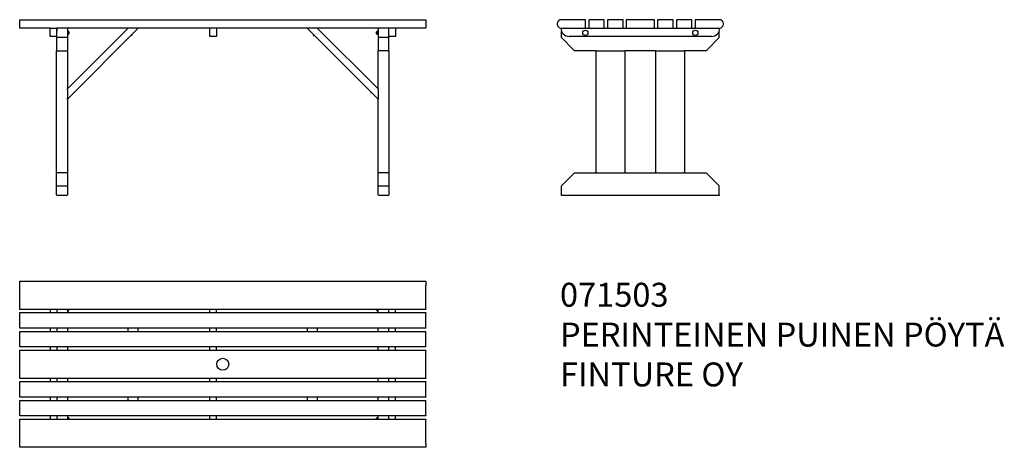
# Model space of a CAD drawing. Units: millimetres. Extents: x 441 to 4562, y -893 to 895.
import ezdxf

# ---------------------------------------------------------------- set-up
doc = ezdxf.new("R2010")
doc.units = ezdxf.units.MM
for name, color, linetype in [('Default', 7, 'Continuous'), ('MUTTERI__M8', 7, 'Continuous'), ('PALKKI_35X118X17', 7, 'Continuous'), ('PALKKI_35X28X675', 7, 'Continuous'), ('PALKKI_35X65X170', 7, 'Continuous'), ('PALKKI_42X95X420', 7, 'Continuous'), ('PALKKI_57X144X51', 7, 'Continuous'), ('PALKKI_57X94X730', 7, 'Continuous'), ('PULTTI_M8X70_NEL', 7, 'Continuous'), ('RUUVI_4_5X60', 7, 'Continuous')]:
    doc.layers.add(name, color=color, linetype=linetype)

# ---------------------------------------------------------------- blocks, each defined once
blk = doc.blocks.new('SE4')
at = {"layer": 'PALKKI_35X118X17', "color": 7, "linetype": 'Continuous'}
for p, q in [((2691, 879.4), (2691, 876.4)), ((2808, 895.4), (2707, 895.4)), ((2809, 861.4), (2809, 894.4)), ((2979.5, 894.4), (2979.5, 861.4)), ((3096.5, 895.4), (2980.5, 895.4)), ((3097.5, 861.4), (3097.5, 894.4)), ((3268, 894.4), (3268, 861.4)), ((3370, 895.4), (3269, 895.4)), ((3386, 876.4), (3386, 879.4)), ((2707, 860.4), (2808, 860.4)), ((2980.5, 860.4), (3096.5, 860.4)), ((3269, 860.4), (3370, 860.4))]:
    blk.add_line(p, q, dxfattribs=at)
for centre, radius, start, end in [((2707, 879.4), 16, 90, 180), ((2707, 876.4), 16, 180, 270), ((2808, 894.4), 1, 0, 90), ((2980.5, 894.4), 1, 90, 180), ((3096.5, 894.4), 1, 0, 90), ((3269, 894.4), 1, 90, 180), ((3370, 879.4), 16, 0, 90), ((3370, 876.4), 16, 270, 0), ((2808, 861.4), 1, 270, 0), ((2980.5, 861.4), 1, 180, 270), ((3096.5, 861.4), 1, 270, 0), ((3269, 861.4), 1, 180, 270)]:
    blk.add_arc(centre, radius, start, end, dxfattribs=at)
at = {"layer": 'PALKKI_35X28X675', "color": 7, "linetype": 'Continuous'}
for p, q in [((2706, 860.4), (2706, 860.4)), ((3336, 825.4), (2741, 825.4)), ((2808, 860.4), (2823.5, 860.4)), ((2886.5, 860.4), (2902, 860.4)), ((2965, 860.4), (2980.5, 860.4)), ((3096.5, 860.4), (3112, 860.4)), ((3175, 860.4), (3190.5, 860.4)), ((3253.5, 860.4), (3269, 860.4)), ((3371, 860.4), (3371, 860.4))]:
    blk.add_line(p, q, dxfattribs=at)
for centre in [(2808.5, 840.4), (3268.5, 840.4)]:
    blk.add_circle(centre, 11, dxfattribs=at)
for centre, start, end in [((2741, 860.4), 180, 270), ((3336, 860.4), 270, 0)]:
    blk.add_arc(centre, 35, start, end, dxfattribs=at)
at = {"layer": 'PALKKI_35X65X170', "color": 7, "linetype": 'Continuous'}
for p, q in [((2822.5, 894.4), (2822.5, 861.4)), ((2886.5, 895.4), (2823.5, 895.4)), ((2887.5, 861.4), (2887.5, 894.4)), ((2901, 894.4), (2901, 861.4)), ((2965, 895.4), (2902, 895.4)), ((2966, 861.4), (2966, 894.4)), ((3111, 894.4), (3111, 861.4)), ((3175, 895.4), (3112, 895.4)), ((3176, 861.4), (3176, 894.4)), ((3189.5, 894.4), (3189.5, 861.4)), ((3253.5, 895.4), (3190.5, 895.4)), ((3254.5, 861.4), (3254.5, 894.4)), ((2823.5, 860.4), (2886.5, 860.4)), ((2902, 860.4), (2965, 860.4)), ((3112, 860.4), (3175, 860.4)), ((3190.5, 860.4), (3253.5, 860.4))]:
    blk.add_line(p, q, dxfattribs=at)
for centre, start, end in [((2823.5, 894.4), 90, 180), ((2886.5, 894.4), 0, 90), ((2902, 894.4), 90, 180), ((2965, 894.4), 0, 90), ((3112, 894.4), 90, 180), ((3175, 894.4), 0, 90), ((3190.5, 894.4), 90, 180), ((3253.5, 894.4), 0, 90), ((2823.5, 861.4), 180, 270), ((2886.5, 861.4), 270, 0), ((2902, 861.4), 180, 270), ((2965, 861.4), 270, 0), ((3112, 861.4), 180, 270), ((3175, 861.4), 270, 0), ((3190.5, 861.4), 180, 270), ((3253.5, 861.4), 270, 0)]:
    blk.add_arc(centre, 1, start, end, dxfattribs=at)
at = {"layer": 'PALKKI_57X144X51', "color": 7, "linetype": 'Continuous'}
for p, q in [((2853.5, 255.4), (2853.5, 765.4)), ((2853.5, 765.4), (2856.5, 765.4)), ((2856.5, 765.4), (2970.5, 765.4)), ((2970.5, 765.4), (2973.5, 765.4)), ((2973.5, 765.4), (2973.5, 255.4)), ((3103.5, 255.4), (3103.5, 765.4)), ((3103.5, 765.4), (3106.5, 765.4)), ((3106.5, 765.4), (3220.5, 765.4)), ((3220.5, 765.4), (3223.5, 765.4)), ((3223.5, 765.4), (3223.5, 255.4)), ((2856.5, 255.4), (2853.5, 255.4)), ((2856.5, 255.4), (2970.5, 255.4)), ((2973.5, 255.4), (2970.5, 255.4)), ((3106.5, 255.4), (3103.5, 255.4)), ((3106.5, 255.4), (3220.5, 255.4)), ((3223.5, 255.4), (3220.5, 255.4))]:
    blk.add_line(p, q, dxfattribs=at)
at = {"layer": 'PALKKI_57X94X730', "color": 7, "linetype": 'Continuous'}
for p, q in [((2708.5, 820.4), (2708.5, 847.4)), ((3368.5, 820.4), (3368.5, 847.4)), ((2760.5, 768.4), (2708.5, 820.4)), ((3316.5, 768.4), (3368.5, 820.4)), ((2763.5, 765.4), (2760.5, 768.4)), ((2853.5, 765.4), (2763.5, 765.4)), ((3103.5, 765.4), (2973.5, 765.4)), ((3313.5, 765.4), (3223.5, 765.4)), ((3316.5, 768.4), (3313.5, 765.4)), ((2708.5, 200.4), (2760.5, 252.4)), ((2760.5, 252.4), (2763.5, 255.4)), ((2763.5, 255.4), (2853.5, 255.4)), ((2973.5, 255.4), (3103.5, 255.4)), ((3223.5, 255.4), (3313.5, 255.4)), ((3313.5, 255.4), (3316.5, 252.4)), ((3368.5, 200.4), (3316.5, 252.4)), ((2708.5, 163.4), (2708.5, 200.4)), ((3368.5, 163.4), (3368.5, 200.4)), ((2708.5, 160.4), (2708.5, 163.4)), ((3368.5, 160.4), (2708.5, 160.4)), ((3368.5, 163.4), (3368.5, 160.4))]:
    blk.add_line(p, q, dxfattribs=at)
at = {"layer": 'RUUVI_4_5X60', "color": 7, "linetype": 'Continuous'}
for p, q in [((2901.3, 860.7), (2901.3, 860.4)), ((3175.8, 860.4), (3175.8, 860.7))]:
    blk.add_line(p, q, dxfattribs=at)
blk = doc.blocks.new('SE5')
at = {"layer": 'MUTTERI__M8', "color": 7, "linetype": 'Continuous'}
for p, q in [((643.4, -319.1), (641.4, -319.1)), ((643.4, -323.4), (641.4, -323.4)), ((643.6, -323.2), (644.4, -322)), ((644.4, -322), (644.4, -316.5)), ((644.4, -322), (645.8, -322)), ((646.4, -321.4), (646.4, -316.5)), ((1936.4, -316.5), (1936.4, -321.4)), ((1937, -322), (1938.4, -322)), ((1938.4, -316.5), (1938.4, -322)), ((1938.4, -322), (1939.2, -323.2)), ((1939.4, -319.1), (1941.4, -319.1)), ((1939.4, -323.4), (1941.4, -323.4)), ((643.4, -768.5), (641.4, -768.5)), ((643.4, -771.6), (641.4, -771.6)), ((644.4, -770), (643.6, -768.8)), ((644.4, -775.5), (644.4, -770)), ((645.8, -770), (644.4, -770)), ((646.4, -775.5), (646.4, -770.6)), ((1936.4, -770.6), (1936.4, -775.5)), ((1938.4, -770), (1937, -770)), ((1938.8, -769.4), (1938.4, -770)), ((1938.4, -770), (1938.4, -775.5)), ((1939.4, -769.2), (1941.4, -769.2)), ((1939.4, -769.9), (1941.4, -769.9))]:
    blk.add_line(p, q, dxfattribs=at)
for centre, radius, start, end in [((633.2, -315.3), 10.9, 339.8935, 353.8738), ((640.1, -321.3), 3.95, 326.3463, 33.6537), ((645.8, -321.4), 0.606, 270, 0), ((1937, -321.4), 0.606, 180, 270), ((1949.6, -315.3), 10.9, 186.1262, 200.1065), ((1942.7, -321.3), 3.95, 146.3463, 213.6537), ((633.2, -775.3), 10.9, 359.2553, 20.1065), ((645.8, -770.6), 0.606, 0, 90), ((1937, -770.6), 0.606, 90, 180), ((1947.9, -773.3), 9.11, 158.0072, 194.2107)]:
    blk.add_arc(centre, radius, start, end, dxfattribs=at)
for points in [[(643.4, -323.4), (643.5, -323.3), (643.6, -323.2), (643.7, -323.1)], [(1939.2, -323.1), (1939.3, -323.2), (1939.3, -323.3), (1939.4, -323.4)]]:
    blk.add_open_spline(points, degree=3, dxfattribs=at)
for points, knots in [([(643.7, -768.8), (643.9, -769.2), (644.1, -769.6), (644.1, -770.2), (644.1, -770.3), (644, -770.6), (644, -770.7), (643.8, -771.1), (643.6, -771.4), (643.4, -771.6)], [0.1049607, 0.1049607, 0.1049607, 0.1049607, 0.5, 0.5, 0.625, 0.625, 0.75, 0.75, 1, 1, 1, 1]), ([(1939.4, -769.9), (1939, -769.7), (1938.8, -769.6), (1938.8, -769.5), (1938.8, -769.4), (1938.8, -769.4), (1938.9, -769.4), (1939.1, -769.3), (1939.2, -769.2), (1939.4, -769.2)], [0, 0, 0, 0, 0.5, 0.5, 0.625, 0.625, 0.75, 0.75, 1, 1, 1, 1])]:
    blk.add_open_spline(points, degree=3, knots=knots, dxfattribs=at)
at = {"layer": 'PALKKI_35X118X17', "color": 7, "linetype": 'Continuous'}
for p, q in [((441.4, -214.5), (441.4, -198.5)), ((441.4, -198.5), (2141.4, -198.5)), ((2141.4, -198.5), (2141.4, -214.5)), ((441.4, -315.5), (441.4, -214.5)), ((2141.4, -315.5), (2141.4, -214.5)), ((441.4, -316.5), (441.4, -315.5)), ((2141.4, -316.5), (441.4, -316.5)), ((2141.4, -315.5), (2141.4, -316.5)), ((441.4, -488), (441.4, -487)), ((441.4, -487), (2141.4, -487)), ((441.4, -604), (441.4, -488)), ((2141.4, -487), (2141.4, -488)), ((2141.4, -604), (2141.4, -488)), ((441.4, -605), (441.4, -604)), ((2141.4, -605), (441.4, -605)), ((2141.4, -604), (2141.4, -605)), ((441.4, -776.5), (441.4, -775.5)), ((441.4, -775.5), (2141.4, -775.5)), ((441.4, -877.5), (441.4, -776.5)), ((2141.4, -775.5), (2141.4, -776.5)), ((2141.4, -877.5), (2141.4, -776.5)), ((441.4, -893.5), (441.4, -877.5)), ((2141.4, -893.5), (441.4, -893.5)), ((2141.4, -877.5), (2141.4, -893.5))]:
    blk.add_line(p, q, dxfattribs=at)
blk.add_circle((1291.4, -546), 25, dxfattribs=at)
at = {"layer": 'PALKKI_35X28X675', "color": 7, "linetype": 'Continuous'}
for p, q in [((568.4, -316.5), (568.4, -330)), ((596.4, -316.5), (596.4, -330)), ((1236.4, -330), (1236.4, -316.5)), ((1264.4, -330), (1264.4, -316.5)), ((1986.4, -330), (1986.4, -316.5)), ((2014.4, -330), (2014.4, -316.5)), ((568.4, -395), (568.4, -408.5)), ((596.4, -395), (596.4, -408.5)), ((1236.4, -408.5), (1236.4, -395)), ((1264.4, -408.5), (1264.4, -395)), ((1986.4, -408.5), (1986.4, -395)), ((2014.4, -408.5), (2014.4, -395)), ((568.4, -473.5), (568.4, -487)), ((596.4, -473.5), (596.4, -487)), ((1236.4, -487), (1236.4, -473.5)), ((1264.4, -487), (1264.4, -473.5)), ((1986.4, -487), (1986.4, -473.5)), ((2014.4, -487), (2014.4, -473.5)), ((568.4, -605), (568.4, -618.5)), ((596.4, -605), (596.4, -618.5)), ((1236.4, -618.5), (1236.4, -605)), ((1264.4, -618.5), (1264.4, -605)), ((1986.4, -618.5), (1986.4, -605)), ((2014.4, -618.5), (2014.4, -605)), ((568.4, -683.5), (568.4, -697)), ((596.4, -683.5), (596.4, -697)), ((1236.4, -697), (1236.4, -683.5)), ((1264.4, -697), (1264.4, -683.5)), ((1986.4, -697), (1986.4, -683.5)), ((2014.4, -697), (2014.4, -683.5)), ((568.4, -762), (568.4, -775.5)), ((596.4, -762), (596.4, -775.5)), ((1236.4, -775.5), (1236.4, -762)), ((1264.4, -775.5), (1264.4, -762)), ((1986.4, -775.5), (1986.4, -762)), ((2014.4, -775.5), (2014.4, -762))]:
    blk.add_line(p, q, dxfattribs=at)
at = {"layer": 'PALKKI_35X65X170', "color": 7, "linetype": 'Continuous'}
for p, q in [((441.4, -331), (441.4, -330)), ((441.4, -330), (2141.4, -330)), ((441.4, -394), (441.4, -331)), ((2141.4, -330), (2141.4, -331)), ((2141.4, -394), (2141.4, -331)), ((441.4, -395), (441.4, -394)), ((2141.4, -395), (441.4, -395)), ((441.4, -409.5), (441.4, -408.5)), ((441.4, -408.5), (2141.4, -408.5)), ((441.4, -472.5), (441.4, -409.5)), ((2141.4, -394), (2141.4, -395)), ((2141.4, -408.5), (2141.4, -409.5)), ((2141.4, -472.5), (2141.4, -409.5)), ((441.4, -473.5), (441.4, -472.5)), ((2141.4, -473.5), (441.4, -473.5)), ((2141.4, -472.5), (2141.4, -473.5)), ((441.4, -619.5), (441.4, -618.5)), ((441.4, -618.5), (2141.4, -618.5)), ((441.4, -682.5), (441.4, -619.5)), ((2141.4, -618.5), (2141.4, -619.5)), ((2141.4, -682.5), (2141.4, -619.5)), ((441.4, -683.5), (441.4, -682.5)), ((2141.4, -683.5), (441.4, -683.5)), ((441.4, -698), (441.4, -697)), ((441.4, -697), (2141.4, -697)), ((441.4, -761), (441.4, -698)), ((2141.4, -682.5), (2141.4, -683.5)), ((2141.4, -697), (2141.4, -698)), ((2141.4, -761), (2141.4, -698)), ((441.4, -762), (441.4, -761)), ((2141.4, -762), (441.4, -762)), ((2141.4, -761), (2141.4, -762))]:
    blk.add_line(p, q, dxfattribs=at)
at = {"layer": 'PALKKI_42X95X420', "color": 7, "linetype": 'Continuous'}
for p, q in [((895.3, -408.5), (895.3, -395)), ((937.7, -408.5), (937.7, -395)), ((1644.4, -395), (1644.4, -408.5)), ((1686.9, -395), (1686.9, -408.5)), ((895.3, -697), (895.3, -683.5)), ((937.7, -697), (937.7, -683.5)), ((1644.4, -683.5), (1644.4, -697)), ((1686.9, -683.5), (1686.9, -697))]:
    blk.add_line(p, q, dxfattribs=at)
at = {"layer": 'PALKKI_57X94X730', "color": 7, "linetype": 'Continuous'}
for p, q in [((641.4, -316.5), (641.4, -330)), ((1941.4, -330), (1941.4, -316.5)), ((641.4, -395), (641.4, -408.5)), ((1941.4, -408.5), (1941.4, -395)), ((641.4, -473.5), (641.4, -487)), ((1941.4, -487), (1941.4, -473.5)), ((641.4, -605), (641.4, -618.5)), ((1941.4, -618.5), (1941.4, -605)), ((641.4, -683.5), (641.4, -697)), ((1941.4, -697), (1941.4, -683.5)), ((641.4, -762), (641.4, -775.5)), ((1941.4, -775.5), (1941.4, -762))]:
    blk.add_line(p, q, dxfattribs=at)
at = {"layer": 'PULTTI_M8X70_NEL', "color": 7, "linetype": 'Continuous'}
for p, q in [((646.4, -320), (647.4, -320)), ((647.4, -316.5), (647.4, -320)), ((1934.4, -320), (1934.4, -316.5)), ((1934.4, -320), (1936.4, -320)), ((647.4, -772), (646.4, -772)), ((647.4, -772), (647.4, -775.5)), ((1934.4, -775.5), (1934.4, -772)), ((1936.4, -772), (1934.4, -772))]:
    blk.add_line(p, q, dxfattribs=at)
blk = doc.blocks.new('SE6')
at = {"layer": 'MUTTERI__M8', "color": 7, "linetype": 'Continuous'}
for p, q in [((643.4, 847.2), (641.4, 847.2)), ((643.4, 841.1), (641.4, 841.1)), ((643.4, 834.3), (641.4, 834.3)), ((643.4, 833.6), (641.4, 833.6)), ((644.4, 846.4), (644.1, 846.9)), ((644.1, 833.9), (644.4, 834.4)), ((644.4, 834.4), (644.4, 846.4)), ((645.8, 846.4), (644.4, 846.4)), ((644.4, 834.4), (645.8, 834.4)), ((646.4, 835), (646.4, 845.8)), ((1936.4, 845.8), (1936.4, 835)), ((1938.4, 846.4), (1937, 846.4)), ((1937, 834.4), (1938.4, 834.4)), ((1939.2, 847.6), (1938.4, 846.4)), ((1938.4, 846.4), (1938.4, 834.4)), ((1938.4, 834.4), (1939.2, 833.2)), ((1939.4, 847.9), (1941.4, 847.9)), ((1939.4, 843.5), (1941.4, 843.5)), ((1939.4, 836), (1941.4, 836)), ((1939.4, 832.9), (1941.4, 832.9))]:
    blk.add_line(p, q, dxfattribs=at)
for centre, radius, start, end in [((636.7, 844.2), 7.35, 335.4734, 24.5266), ((635, 837.7), 9.14, 338.0401, 21.9599), ((645.8, 845.8), 0.606, 0, 90), ((645.8, 835), 0.606, 270, 0), ((1937, 845.8), 0.606, 90, 180), ((1937, 835), 0.606, 180, 270), ((1942.7, 845.7), 3.92, 146.2996, 213.7004), ((1949.6, 839.8), 10.8, 159.8576, 200.1424)]:
    blk.add_arc(centre, radius, start, end, dxfattribs=at)
for points, knots in [([(644.1, 846.9), (644, 847), (644, 847), (643.8, 847.1), (643.6, 847.2), (643.4, 847.2)], [0.5823067, 0.5823067, 0.5823067, 0.5823067, 0.75, 0.75, 1, 1, 1, 1]), ([(643.4, 834.3), (643.6, 834.2), (643.8, 834.2), (644, 834), (644.1, 834), (644.1, 833.9), (644.1, 833.9), (644, 833.8), (644, 833.8), (643.8, 833.7), (643.6, 833.6), (643.4, 833.6)], [0, 0, 0, 0, 0.25, 0.25, 0.5, 0.5, 0.625, 0.625, 0.75, 0.75, 1, 1, 1, 1]), ([(1939.2, 833.2), (1938.9, 833.6), (1938.8, 834), (1938.8, 834.6), (1938.8, 834.7), (1938.8, 835), (1938.9, 835.1), (1939.1, 835.5), (1939.2, 835.8), (1939.4, 836)], [0.1014366, 0.1014366, 0.1014366, 0.1014366, 0.5, 0.5, 0.625, 0.625, 0.75, 0.75, 1, 1, 1, 1])]:
    blk.add_open_spline(points, degree=3, knots=knots, dxfattribs=at)
blk.add_open_spline([(1939.4, 847.9), (1939.3, 847.8), (1939.3, 847.7), (1939.2, 847.6)], degree=3, dxfattribs=at)
at = {"layer": 'PALKKI_35X118X17', "color": 7, "linetype": 'Continuous'}
for p, q in [((441.4, 879.4), (441.4, 895.4)), ((441.4, 895.4), (2141.4, 895.4)), ((441.4, 876.4), (441.4, 879.4)), ((441.4, 860.4), (441.4, 876.4)), ((2141.4, 895.4), (2141.4, 879.4)), ((2141.4, 876.4), (2141.4, 879.4)), ((2141.4, 876.4), (2141.4, 860.4)), ((568.4, 860.4), (441.4, 860.4)), ((1236.4, 860.4), (596.4, 860.4)), ((1986.4, 860.4), (1264.4, 860.4)), ((2141.4, 860.4), (2014.4, 860.4))]:
    blk.add_line(p, q, dxfattribs=at)
at = {"layer": 'PALKKI_35X28X675', "color": 7, "linetype": 'Continuous'}
for p, q in [((568.4, 860.4), (568.4, 860.4)), ((568.4, 860.4), (596.4, 860.4)), ((568.4, 825.4), (568.4, 860.4)), ((596.4, 825.4), (568.4, 825.4)), ((596.4, 860.4), (596.4, 860.4)), ((596.4, 860.4), (596.4, 847.4)), ((1264.4, 860.4), (1236.4, 860.4)), ((1236.4, 860.4), (1236.4, 860.4)), ((1236.4, 825.4), (1236.4, 860.4)), ((1264.4, 825.4), (1236.4, 825.4)), ((1264.4, 860.4), (1264.4, 860.4)), ((1264.4, 860.4), (1264.4, 825.4)), ((2014.4, 860.4), (1986.4, 860.4)), ((1986.4, 860.4), (1986.4, 860.4)), ((1986.4, 847.4), (1986.4, 860.4)), ((2014.4, 825.4), (1986.4, 825.4)), ((2014.4, 860.4), (2014.4, 860.4)), ((2014.4, 860.4), (2014.4, 825.4))]:
    blk.add_line(p, q, dxfattribs=at)
at = {"layer": 'PALKKI_42X95X420', "color": 7, "linetype": 'Continuous'}
for p, q in [((937.7, 860.4), (640.8, 563.4)), ((640.8, 605.8), (895.3, 860.4)), ((1941.4, 563.4), (1644.4, 860.4)), ((1686.9, 860.4), (1941.4, 605.8)), ((640.8, 601.6), (640.8, 605.8)), ((640.8, 601.6), (640.8, 567.6)), ((1941.4, 605.8), (1941.4, 601.6)), ((1941.4, 601.6), (1941.4, 567.6)), ((640.8, 563.4), (640.8, 567.6)), ((1941.4, 567.6), (1941.4, 563.4))]:
    blk.add_line(p, q, dxfattribs=at)
at = {"layer": 'PALKKI_57X144X51', "color": 7, "linetype": 'Continuous'}
for p, q in [((595.8, 255.4), (595.8, 765.4)), ((595.8, 765.4), (598.8, 765.4)), ((638.4, 765.4), (640.8, 765.4)), ((640.8, 765.4), (640.8, 605.8)), ((1941.4, 605.8), (1941.4, 765.4)), ((1941.4, 765.4), (1944.4, 765.4)), ((1983.4, 765.4), (1986.4, 765.4)), ((1986.4, 765.4), (1986.4, 255.4)), ((640.8, 563.4), (640.8, 255.4)), ((1941.4, 255.4), (1941.4, 563.4)), ((598.8, 255.4), (595.8, 255.4)), ((640.8, 255.4), (637.8, 255.4)), ((1944.4, 255.4), (1941.4, 255.4)), ((1986.4, 255.4), (1983.4, 255.4))]:
    blk.add_line(p, q, dxfattribs=at)
at = {"layer": 'PALKKI_57X94X730', "color": 7, "linetype": 'Continuous'}
for p, q in [((596.4, 820.4), (596.4, 857.4)), ((641.4, 857.4), (641.4, 820.4)), ((1941.4, 857.4), (1941.4, 820.4)), ((1986.4, 820.4), (1986.4, 857.4)), ((641.4, 820.4), (596.4, 820.4)), ((596.4, 768.4), (596.4, 820.4)), ((641.4, 820.4), (641.4, 768.4)), ((1986.4, 820.4), (1941.4, 820.4)), ((1941.4, 820.4), (1941.4, 768.4)), ((1986.4, 768.4), (1986.4, 820.4)), ((599.4, 765.4), (638.4, 765.4)), ((1983.4, 765.4), (1944.4, 765.4)), ((595.8, 200.4), (595.8, 252.4)), ((637.8, 255.4), (598.8, 255.4)), ((640.8, 252.4), (640.8, 200.4)), ((1941.4, 200.4), (1941.4, 252.4)), ((1983.4, 255.4), (1944.4, 255.4)), ((1986.4, 252.4), (1986.4, 200.4)), ((595.8, 200.4), (640.8, 200.4)), ((595.8, 163.4), (595.8, 200.4)), ((640.8, 200.4), (640.8, 163.4)), ((1941.4, 200.4), (1986.4, 200.4)), ((1941.4, 163.4), (1941.4, 200.4)), ((1986.4, 200.4), (1986.4, 163.4)), ((637.8, 160.4), (598.8, 160.4)), ((1983.4, 160.4), (1944.4, 160.4))]:
    blk.add_line(p, q, dxfattribs=at)
for centre, start, end in [((599.4, 857.4), 90, 180), ((638.4, 857.4), 0, 90), ((1944.4, 857.4), 90, 180), ((1983.4, 857.4), 0, 90), ((599.4, 768.4), 180, 270), ((638.4, 768.4), 270, 0), ((1944.4, 768.4), 180, 270), ((1983.4, 768.4), 270, 360), ((598.8, 252.4), 90, 180), ((637.8, 252.4), 0, 90), ((1944.4, 252.4), 90, 180), ((1983.4, 252.4), 0, 90), ((598.8, 163.4), 180, 270), ((637.8, 163.4), 270, 0), ((1944.4, 163.4), 180, 270), ((1983.4, 163.4), 270, 0)]:
    blk.add_arc(centre, 3, start, end, dxfattribs=at)
at = {"layer": 'PULTTI_M8X70_NEL', "color": 7, "linetype": 'Continuous'}
for p, q in [((647.4, 844.4), (646.4, 844.4)), ((646.4, 836.4), (647.4, 836.4)), ((647.4, 844.4), (647.4, 836.4)), ((1934.4, 836.4), (1934.4, 844.4)), ((1936.4, 844.4), (1934.4, 844.4)), ((1934.4, 836.4), (1936.4, 836.4))]:
    blk.add_line(p, q, dxfattribs=at)
at = {"layer": 'RUUVI_4_5X60', "color": 7, "linetype": 'Continuous'}
for p, q in [((908, 830.7), (912, 830.7)), ((909.8, 832.4), (910.3, 832.4)), ((910.3, 832.4), (910.3, 832.9)), ((912, 830.7), (910.3, 832.4)), ((1671.9, 832.4), (1670.1, 830.7)), ((1670.1, 830.7), (1674.1, 830.7)), ((1671.9, 830.1), (1670.1, 828.4)), ((1676.4, 828.4), (1670.1, 828.4)), ((1671.9, 832.9), (1671.9, 832.4)), ((1671.9, 832.4), (1672.4, 832.4)), ((1671.9, 830.7), (1671.9, 830.1)), ((1674.7, 830.1), (1671.9, 830.1)), ((668.2, 590.9), (668.7, 590.9)), ((668.7, 590.9), (668.7, 591.4)), ((668.7, 590.9), (670.5, 589.1)), ((670.5, 589.1), (670.5, 593.1)), ((1911.4, 593.4), (1911.4, 589.1)), ((1911.4, 589.1), (1913.2, 590.9)), ((1911.7, 589.1), (1913.5, 590.9)), ((1911.7, 589.1), (1911.7, 589.4)), ((1913.2, 591.7), (1913.2, 590.9)), ((1913.2, 590.9), (1914, 590.9))]:
    blk.add_line(p, q, dxfattribs=at)
blk = doc.blocks.new('SE3')
at = {"layer": 'Default'}
for name in ['SE6', 'SE4', 'SE5']:
    blk.add_blockref(name, (0, 0), dxfattribs=at)
blk = doc.blocks.new('SE2')
at = {"layer": 'Default'}
blk.add_blockref('SE3', (0, 0), dxfattribs=at)
blk = doc.blocks.new('SE1')
blk.add_blockref('SE2', (0, 0))
at = {"layer": 'Default', "insert": (2702.3, -205.3), "char_height": 100, "width": 2340.556, "attachment_point": 1}
blk.add_mtext('{\\fSETxt|b0||i0||c0|p34;\\C7;\\H100.;\\W1.;071503\\P}{\\fSETxt|b0||i0||c0|p34;\\C7;\\H100.;\\W1.;PERINTEINEN PUINEN PÖYTÄ\\P}{\\fSETxt|b0||i0||c0|p34;\\C7;\\H100.;\\W1.;FINTURE OY}', dxfattribs=at)
blk = doc.blocks.new('SE')
at = {"layer": 'Default'}
blk.add_blockref('SE1', (0, 0), dxfattribs=at)

msp = doc.modelspace()

# ---------------------------------------------------------------- block references
msp.add_blockref('SE', (0, 0))

doc.saveas('drawing.dxf')
